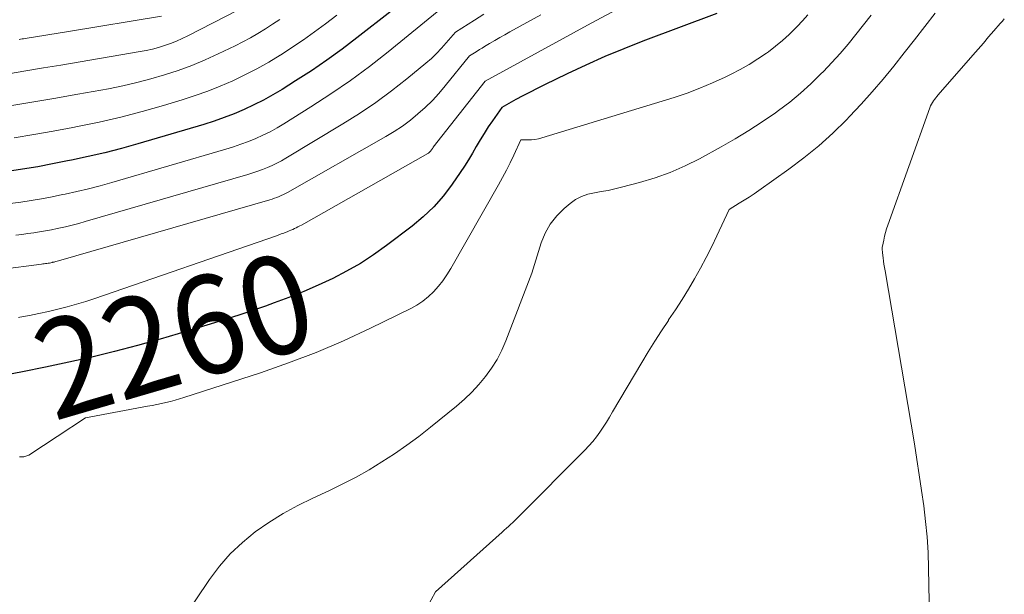
# Model space of a CAD drawing. Units: feet. Extents: x 1161672 to 1166672, y 7061370 to 7068870.
# Drawn here: x 1164633 to 1164733, y 7062700 to 7062759 of the extents above; entities that cross this region are included whole.
import ezdxf
from ezdxf.enums import TextEntityAlignment as Align

# ---------------------------------------------------------------- set-up
doc = ezdxf.new("R2010")
doc.units = ezdxf.units.FT
doc.header["$MEASUREMENT"] = 0
doc.layers.add('Level 44', color=7, linetype='Continuous', lineweight=0)
doc.layers.add('Level 45', color=7, linetype='Continuous', lineweight=0)
doc.styles.add('Style-ENGINEERING', font='ENGINEERING.shx')

msp = doc.modelspace()

# ---------------------------------------------------------------- linework, layer by layer
at = {"layer": 'Level 44', "color": 32, "linetype": 'Continuous', "lineweight": 30, "flags": 128}
for points, elevation in [([(1164703.99, 7062759.17), (1164696.48, 7062756.34), (1164694.53, 7062755.57), (1164692.59, 7062754.77), (1164690.67, 7062753.91), (1164688.77, 7062753.02), (1164686.46, 7062751.9), (1164685.72, 7062751.53), (1164684.99, 7062751.16), (1164684.27, 7062750.78), (1164683.55, 7062750.39), (1164682.12, 7062749.6), (1164681.17, 7062748.24), (1164680.74, 7062747.6), (1164680.31, 7062746.94), (1164679.91, 7062746.28), (1164679.52, 7062745.6), (1164679.14, 7062744.92), (1164678.74, 7062744.26), (1164678.32, 7062743.6), (1164677.88, 7062742.95), (1164677.07, 7062741.78), (1164676.17, 7062740.6), (1164675.2, 7062739.48), (1164674.13, 7062738.46), (1164672.99, 7062737.51), (1164670.38, 7062735.52), (1164669.07, 7062734.59), (1164667.73, 7062733.7), (1164666.33, 7062732.91), (1164664.91, 7062732.16), (1164663.44, 7062731.48), (1164661.96, 7062730.84), (1164660.46, 7062730.24), (1164658.95, 7062729.68), (1164658.06, 7062729.37), (1164656.08, 7062728.69), (1164654.1, 7062728.03), (1164652.1, 7062727.41), (1164650.1, 7062726.8), (1164647.36, 7062726), (1164645.05, 7062725.35), (1164642.73, 7062724.74), (1164640.4, 7062724.17), (1164638.06, 7062723.64), (1164635.71, 7062723.15), (1164633.36, 7062722.67), (1164631, 7062722.23)], 2260), ([(1164670.86, 7062759.41), (1164667.38, 7062756.68), (1164665.86, 7062755.52), (1164664.32, 7062754.4), (1164662.74, 7062753.33), (1164661.14, 7062752.29), (1164659.76, 7062751.42), (1164658.83, 7062750.86), (1164657.87, 7062750.33), (1164656.9, 7062749.84), (1164655.91, 7062749.38), (1164654.9, 7062748.95), (1164653.88, 7062748.56), (1164652.85, 7062748.2), (1164651.81, 7062747.87), (1164645.09, 7062745.89), (1164643.41, 7062745.42), (1164641.73, 7062744.98), (1164640.03, 7062744.58), (1164638.33, 7062744.21), (1164637.94, 7062744.14), (1164636.42, 7062743.84), (1164634.9, 7062743.56), (1164633.37, 7062743.31), (1164631.84, 7062743.07)], 2270)]:
    msp.add_lwpolyline(points, dxfattribs=dict(at, elevation=elevation))
at = {"layer": 'Level 45', "color": 32, "linetype": 'Continuous', "lineweight": 0, "flags": 128}
for points, elevation in [([(1164706.54, 7062766.37), (1164691.2, 7062758.16), (1164689.4, 7062757.19), (1164687.6, 7062756.22), (1164685.8, 7062755.23), (1164684.01, 7062754.25), (1164680.43, 7062752.26), (1164675.15, 7062745.54), (1164675.12, 7062745.49), (1164675.08, 7062745.45), (1164675.05, 7062745.41), (1164675.02, 7062745.36), (1164674.99, 7062745.31), (1164674.96, 7062745.27), (1164674.93, 7062745.23), (1164674.9, 7062745.18), (1164674.85, 7062745.13), (1164674.79, 7062745.06), (1164674.73, 7062745), (1164674.66, 7062744.95), (1164674.58, 7062744.9), (1164661.73, 7062737.61), (1164661.56, 7062737.52), (1164661.38, 7062737.42), (1164661.2, 7062737.33), (1164661.03, 7062737.25), (1164660.85, 7062737.16), (1164660.66, 7062737.08), (1164660.48, 7062737.01), (1164660.29, 7062736.93), (1164660.17, 7062736.89), (1164659.93, 7062736.8), (1164659.68, 7062736.71), (1164659.43, 7062736.62), (1164659.18, 7062736.53), (1164640.72, 7062730.15), (1164639.79, 7062729.84), (1164638.85, 7062729.55), (1164637.9, 7062729.29), (1164636.95, 7062729.04), (1164635.99, 7062728.82), (1164635.03, 7062728.6), (1164634.06, 7062728.41), (1164633.1, 7062728.23), (1164632.95, 7062728.2)], 2262), ([(1164655.27, 7062759.51), (1164650.18, 7062756.89), (1164649.6, 7062756.61), (1164649.02, 7062756.35), (1164648.42, 7062756.11), (1164647.81, 7062755.9), (1164647.19, 7062755.71), (1164646.57, 7062755.54), (1164645.94, 7062755.4), (1164645.31, 7062755.28), (1164637.26, 7062753.91), (1164635.48, 7062753.61), (1164633.71, 7062753.32), (1164631.93, 7062753.03)], 2276), ([(1164675.93, 7062759.62), (1164670.57, 7062755.26), (1164668.66, 7062753.77), (1164666.71, 7062752.33), (1164664.72, 7062750.96), (1164662.69, 7062749.64), (1164659.95, 7062747.93), (1164659.26, 7062747.52), (1164658.55, 7062747.12), (1164657.82, 7062746.77), (1164657.08, 7062746.43), (1164656.33, 7062746.13), (1164655.58, 7062745.84), (1164654.81, 7062745.58), (1164654.03, 7062745.34), (1164642.43, 7062741.95), (1164641.25, 7062741.62), (1164640.07, 7062741.31), (1164638.89, 7062741.03), (1164637.7, 7062740.77), (1164637.42, 7062740.71), (1164636.36, 7062740.5), (1164635.3, 7062740.3), (1164634.24, 7062740.12), (1164633.17, 7062739.95), (1164632.1, 7062739.8)], 2268), ([(1164680.3, 7062759.1), (1164679.34, 7062758.49), (1164677.42, 7062757.27), (1164676.47, 7062756.16), (1164675.98, 7062755.62), (1164675.48, 7062755.09), (1164674.95, 7062754.59), (1164674.4, 7062754.11), (1164672.45, 7062752.51), (1164670.89, 7062751.27), (1164669.3, 7062750.09), (1164667.65, 7062748.98), (1164665.96, 7062747.91), (1164660.15, 7062744.43), (1164659.69, 7062744.17), (1164659.23, 7062743.92), (1164658.75, 7062743.69), (1164658.27, 7062743.48), (1164657.78, 7062743.28), (1164657.28, 7062743.1), (1164656.78, 7062742.93), (1164656.28, 7062742.77), (1164639.74, 7062737.98), (1164639.07, 7062737.79), (1164638.4, 7062737.62), (1164637.73, 7062737.45), (1164637.06, 7062737.3), (1164636.89, 7062737.26), (1164636.3, 7062737.14), (1164635.7, 7062737.02), (1164635.1, 7062736.92), (1164634.5, 7062736.83), (1164633.9, 7062736.74), (1164633.3, 7062736.66), (1164632.69, 7062736.58)], 2266), ([(1164726.2, 7062759.2), (1164725.16, 7062757.84), (1164724.12, 7062756.49), (1164723.06, 7062755.14), (1164722, 7062753.8), (1164720.92, 7062752.48), (1164719.81, 7062751.18), (1164718.67, 7062749.91), (1164717.5, 7062748.66), (1164717.18, 7062748.33), (1164715.79, 7062746.98), (1164714.36, 7062745.68), (1164712.86, 7062744.46), (1164711.31, 7062743.3), (1164708.27, 7062741.14), (1164707.78, 7062740.8), (1164707.28, 7062740.47), (1164706.78, 7062740.14), (1164706.27, 7062739.83), (1164705.24, 7062739.21), (1164704.01, 7062736.53), (1164703.48, 7062735.42), (1164702.92, 7062734.31), (1164702.34, 7062733.22), (1164701.73, 7062732.15), (1164701.1, 7062731.08), (1164700.45, 7062730.03), (1164699.78, 7062728.99), (1164699.09, 7062727.96), (1164699.06, 7062727.91), (1164698.35, 7062726.85), (1164697.67, 7062725.79), (1164697, 7062724.71), (1164696.35, 7062723.62), (1164693.39, 7062718.58), (1164693.08, 7062718.06), (1164692.77, 7062717.55), (1164692.44, 7062717.04), (1164692.1, 7062716.54), (1164691.74, 7062716.06), (1164691.37, 7062715.58), (1164690.97, 7062715.13), (1164690.56, 7062714.69), (1164683.85, 7062707.93), (1164683.65, 7062707.72), (1164683.44, 7062707.52), (1164683.23, 7062707.32), (1164683.01, 7062707.13), (1164682.79, 7062706.93), (1164682.58, 7062706.74), (1164682.36, 7062706.55), (1164682.15, 7062706.35), (1164675.38, 7062700.28), (1164674.06, 7062697.81)], 2254), ([(1164686.08, 7062759.03), (1164682.95, 7062757.29), (1164682.43, 7062756.99), (1164681.91, 7062756.7), (1164681.4, 7062756.4), (1164680.88, 7062756.09), (1164680.37, 7062755.79), (1164680.11, 7062755.64), (1164679.86, 7062755.48), (1164679.6, 7062755.32), (1164679.35, 7062755.16), (1164678.84, 7062754.84), (1164676.37, 7062751.78), (1164675.72, 7062751.02), (1164675.05, 7062750.29), (1164674.33, 7062749.6), (1164673.59, 7062748.93), (1164672.82, 7062748.3), (1164672.02, 7062747.7), (1164671.18, 7062747.15), (1164670.33, 7062746.64), (1164660.33, 7062740.94), (1164660.12, 7062740.82), (1164659.9, 7062740.71), (1164659.68, 7062740.61), (1164659.46, 7062740.51), (1164659.23, 7062740.42), (1164659, 7062740.34), (1164658.77, 7062740.26), (1164658.53, 7062740.19), (1164637.02, 7062733.97), (1164636.87, 7062733.93), (1164636.71, 7062733.89), (1164636.56, 7062733.85), (1164636.41, 7062733.82), (1164636.37, 7062733.81), (1164636.24, 7062733.78), (1164636.1, 7062733.75), (1164635.97, 7062733.73), (1164635.83, 7062733.71), (1164635.7, 7062733.69), (1164635.56, 7062733.67), (1164635.43, 7062733.65), (1164635.29, 7062733.63), (1164626.91, 7062732.54)], 2264), ([(1164659.53, 7062758.55), (1164658.8, 7062758.06), (1164658.06, 7062757.58), (1164657.31, 7062757.13), (1164656.55, 7062756.69), (1164655.78, 7062756.28), (1164655, 7062755.88), (1164653.26, 7062755.05), (1164651.93, 7062754.44), (1164650.57, 7062753.87), (1164649.2, 7062753.36), (1164647.81, 7062752.9), (1164646.4, 7062752.49), (1164644.98, 7062752.12), (1164643.55, 7062751.79), (1164642.11, 7062751.5), (1164639, 7062750.94), (1164636.55, 7062750.5), (1164634.1, 7062750.08), (1164631.65, 7062749.68)], 2274), ([(1164665.33, 7062758.98), (1164664.18, 7062758.11), (1164663.06, 7062757.28), (1164661.93, 7062756.47), (1164660.77, 7062755.69), (1164659.6, 7062754.93), (1164659.57, 7062754.91), (1164658.4, 7062754.21), (1164657.2, 7062753.53), (1164655.98, 7062752.9), (1164654.74, 7062752.3), (1164653.48, 7062751.76), (1164652.21, 7062751.25), (1164650.92, 7062750.79), (1164649.61, 7062750.36), (1164647.71, 7062749.79), (1164645.54, 7062749.18), (1164643.36, 7062748.61), (1164641.16, 7062748.1), (1164638.95, 7062747.64), (1164638.47, 7062747.55), (1164636.49, 7062747.18), (1164634.5, 7062746.83), (1164632.51, 7062746.5)], 2272), ([(1164647.51, 7062758.88), (1164638.04, 7062757.32), (1164633.62, 7062756.62), (1164633.46, 7062756.59), (1164633.31, 7062756.57), (1164633.15, 7062756.54), (1164633, 7062756.52)], 2278), ([(1164713.25, 7062759.01), (1164712.71, 7062758.41), (1164712.15, 7062757.82), (1164712, 7062757.66), (1164711.35, 7062757.02), (1164710.67, 7062756.41), (1164709.96, 7062755.83), (1164709.24, 7062755.27), (1164709.03, 7062755.12), (1164708.16, 7062754.54), (1164707.28, 7062753.98), (1164706.38, 7062753.46), (1164705.45, 7062752.98), (1164704.83, 7062752.67), (1164703.56, 7062752.09), (1164702.28, 7062751.54), (1164700.98, 7062751.06), (1164699.66, 7062750.62), (1164686.18, 7062746.48), (1164685.84, 7062746.4), (1164685.49, 7062746.33), (1164685.13, 7062746.29), (1164684.78, 7062746.28), (1164684.06, 7062746.28), (1164683.35, 7062744.73), (1164682.98, 7062743.96), (1164682.6, 7062743.2), (1164682.2, 7062742.45), (1164681.79, 7062741.71), (1164676.92, 7062733.18), (1164676.54, 7062732.55), (1164676.12, 7062731.95), (1164675.66, 7062731.38), (1164675.18, 7062730.83), (1164674.65, 7062730.33), (1164674.09, 7062729.87), (1164673.48, 7062729.47), (1164672.85, 7062729.11), (1164668.75, 7062727.1), (1164666.01, 7062725.83), (1164663.24, 7062724.64), (1164660.43, 7062723.57), (1164657.58, 7062722.58), (1164649.78, 7062720.05), (1164649.33, 7062719.91), (1164648.87, 7062719.78), (1164648.41, 7062719.66), (1164647.94, 7062719.55), (1164647.48, 7062719.44), (1164647.01, 7062719.35), (1164646.54, 7062719.25), (1164646.07, 7062719.16), (1164639.75, 7062718), (1164633.99, 7062714.18), (1164633.5, 7062714.02), (1164633.05, 7062714)], 2258), ([(1164719.7, 7062759), (1164718.93, 7062758.01), (1164718.15, 7062757.02), (1164717.35, 7062756.05), (1164716.53, 7062755.09), (1164715.69, 7062754.16), (1164714.83, 7062753.24), (1164714.59, 7062753), (1164713.57, 7062752), (1164712.52, 7062751.04), (1164711.42, 7062750.14), (1164710.28, 7062749.28), (1164709.96, 7062749.04), (1164708.62, 7062748.12), (1164707.26, 7062747.23), (1164705.86, 7062746.39), (1164704.45, 7062745.58), (1164702.24, 7062744.37), (1164700.77, 7062743.63), (1164699.26, 7062742.97), (1164697.72, 7062742.42), (1164696.14, 7062741.95), (1164694.31, 7062741.47), (1164693.63, 7062741.3), (1164692.94, 7062741.15), (1164692.24, 7062741.02), (1164691.55, 7062740.91), (1164690.87, 7062740.76), (1164690.23, 7062740.53), (1164689.63, 7062740.21), (1164689.06, 7062739.81), (1164688.46, 7062739.31), (1164687.7, 7062738.55), (1164687.04, 7062737.72), (1164686.53, 7062736.8), (1164686.12, 7062735.8), (1164685.16, 7062732.71), (1164682.53, 7062725.82), (1164682.11, 7062724.86), (1164681.64, 7062723.92), (1164681.08, 7062723.03), (1164680.47, 7062722.18), (1164679.79, 7062721.37), (1164679.08, 7062720.6), (1164678.31, 7062719.87), (1164677.51, 7062719.18), (1164674.86, 7062717.03), (1164673.66, 7062716.1), (1164672.44, 7062715.19), (1164671.19, 7062714.32), (1164669.92, 7062713.49), (1164668.62, 7062712.7), (1164667.3, 7062711.95), (1164665.95, 7062711.25), (1164664.58, 7062710.59), (1164662.88, 7062709.81), (1164661.36, 7062709.05), (1164659.87, 7062708.24), (1164658.43, 7062707.33), (1164657.03, 7062706.37), (1164655.72, 7062705.29), (1164654.49, 7062704.14), (1164653.39, 7062702.87), (1164652.37, 7062701.51), (1164649.6, 7062697.4)], 2256), ([(1164733.24, 7062758.6), (1164733.04, 7062758.38), (1164732.83, 7062758.15), (1164732.17, 7062757.38), (1164731.64, 7062756.77), (1164731.11, 7062756.15), (1164730.58, 7062755.54), (1164730.05, 7062754.92), (1164726.52, 7062750.87), (1164726.39, 7062750.71), (1164726.27, 7062750.56), (1164726.15, 7062750.41), (1164726.03, 7062750.25), (1164725.92, 7062750.08), (1164725.83, 7062749.92), (1164725.74, 7062749.74), (1164725.67, 7062749.56), (1164721.4, 7062737.62), (1164721.27, 7062737.24), (1164721.16, 7062736.86), (1164721.06, 7062736.47), (1164720.97, 7062736.08), (1164720.84, 7062735.46), (1164720.83, 7062735.38), (1164720.82, 7062735.29), (1164720.82, 7062735.21), (1164720.82, 7062735.12), (1164720.83, 7062735.03), (1164720.84, 7062734.95), (1164720.85, 7062734.86), (1164720.86, 7062734.78), (1164720.92, 7062734.28), (1164720.96, 7062733.95), (1164721, 7062733.62), (1164721.05, 7062733.29), (1164721.11, 7062732.96), (1164724.09, 7062715.33), (1164724.35, 7062713.76), (1164724.59, 7062712.18), (1164724.83, 7062710.6), (1164725.05, 7062709.03), (1164725.23, 7062707.44), (1164725.38, 7062705.86), (1164725.48, 7062704.27), (1164725.54, 7062702.68), (1164725.74, 7062692.43)], 2252)]:
    msp.add_lwpolyline(points, dxfattribs=dict(at, elevation=elevation))

# ---------------------------------------------------------------- texts
at = {"layer": 'Level 44', "color": 32, "linetype": 'Continuous', "lineweight": 13, "style": 'Style-ENGINEERING', "width": 0.94}
msp.add_text(' 2260 ', height=10, rotation=16.2942, dxfattribs=at).set_placement((1164648.79, 7062726.42, 2260), align=Align.MIDDLE_CENTER)

doc.saveas('drawing.dxf')
